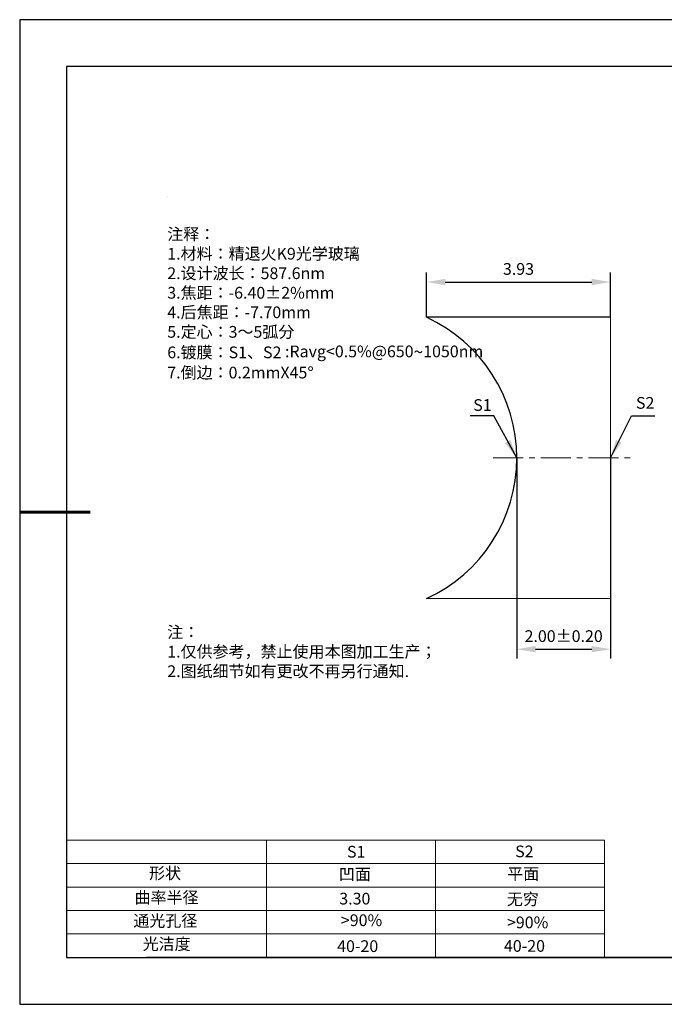
# Model space of a CAD drawing. Units: millimetres. Extents: x 0 to 297, y -2 to 208.
# Drawn here: x 0 to 137, y -2 to 208 of the extents above; entities that cross this region are included whole.
import ezdxf

# ---------------------------------------------------------------- set-up
doc = ezdxf.new("R2010")
doc.units = ezdxf.units.MM
doc.header["$PDSIZE"] = -1
doc.linetypes.add('CENTER', pattern=[10.16, 6.35, -1.27, 1.27, -1.27])
for name, color, linetype, lineweight in [('2细线层', 4, 'Continuous', 15), ('3中心线层', 1, 'CENTER', 9), ('7标注层', 4, 'Continuous', 5), ('粗实线层', 7, 'Continuous', 25)]:
    doc.layers.add(name, color=color, linetype=linetype, lineweight=lineweight)
for name, color, linetype in [('6文字层', 3, 'Continuous'), ('6文字层 @ 1', 3, 'Continuous'), ('细实线层', 7, 'Continuous')]:
    doc.layers.add(name, color=color, linetype=linetype)
doc.styles.add('TH-GBD2M', font='calibri.ttf', dxfattribs={"width": 0.8, "height": 2.5})
doc.styles.add('标准', font='txt', dxfattribs={"height": 9.59})
doc.dimstyles.new('TH-GBD2M', dxfattribs={"dimtxt": 2.5, "dimasz": 4, "dimexe": 2, "dimexo": 0, "dimgap": 1.5, "dimtad": 1, "dimzin": 1, "dimdsep": 46, "dimtxsty": 'TH-GBD2M', "dimcen": 0, "dimclrt": 3, "dimadec": 0, "dimazin": 3, "dimtfac": 1, "dimtofl": 0, "dimtmove": 0, "dimatfit": 3, "dimfxl": 1, "dimtolj": 1, "dimtzin": 0, "dimarcsym": 0})

# ---------------------------------------------------------------- blocks, each defined once
blk = doc.blocks.new('*X6')
at = {"layer": '粗实线层'}
for p, q in [((-138.5, 95), (-138.5, -95)), ((138.5, 95), (-138.5, 95)), ((-138.5, -95), (138.5, -95))]:
    blk.add_line(p, q, dxfattribs=at)
at = {"layer": '粗实线层', "lineweight": 60}
blk.add_line((-148.5, 0), (-133.5, 0), dxfattribs=at)
at = {"layer": '细实线层'}
for p, q in [((148.5, 105), (-148.5, 105)), ((-148.5, 105), (-148.5, -105)), ((-148.5, -105), (148.5, -105))]:
    blk.add_line(p, q, dxfattribs=at)
blk = doc.blocks.new('*D8')
at = {"layer": '7标注层', "color": 0, "lineweight": -2, "transparency": 16777216}
for p, q in [((86.31, 144.72), (86.31, 154.24)), ((125.56, 144.72), (125.56, 154.24)), ((90.31, 152.24), (121.56, 152.24))]:
    blk.add_line(p, q, dxfattribs=at)
at = {"layer": '7标注层', "color": 0, "transparency": 16777216}
for points in [[(90.31, 152.91), (90.31, 151.58), (86.31, 152.24)], [(121.56, 152.91), (121.56, 151.58), (125.56, 152.24)]]:
    blk.add_solid(points, dxfattribs=at)
at = {"layer": 'Defpoints', "color": 0, "transparency": 16777216}
for p in [(125.56, 152.24), (86.31, 144.72), (125.56, 144.72)]:
    blk.add_point(p, dxfattribs=at)
at = {"layer": '7标注层', "color": 3, "transparency": 16777216, "insert": (105.93, 155.03), "char_height": 2.5, "attachment_point": 5, "style": 'TH-GBD2M'}
blk.add_mtext('\\A1;3.93', dxfattribs=at)
blk = doc.blocks.new('*D9')
at = {"layer": '7标注层', "color": 0, "lineweight": -2, "transparency": 16777216}
for p, q in [((105.56, 114.72), (105.56, 71.94)), ((125.56, 114.72), (125.56, 71.94)), ((109.56, 73.94), (121.56, 73.94))]:
    blk.add_line(p, q, dxfattribs=at)
at = {"layer": '7标注层', "color": 0, "transparency": 16777216}
for points in [[(109.56, 74.61), (109.56, 73.27), (105.56, 73.94)], [(121.56, 74.61), (121.56, 73.27), (125.56, 73.94)]]:
    blk.add_solid(points, dxfattribs=at)
at = {"layer": 'Defpoints', "color": 0, "transparency": 16777216}
for p in [(105.56, 114.72), (125.56, 114.72), (125.56, 73.94)]:
    blk.add_point(p, dxfattribs=at)
at = {"layer": '7标注层', "color": 3, "transparency": 16777216, "insert": (115.56, 76.72), "char_height": 2.5, "attachment_point": 5, "style": 'TH-GBD2M'}
blk.add_mtext('\\A1;2.00±0.20', dxfattribs=at)

msp = doc.modelspace()

# ---------------------------------------------------------------- linework, layer by layer
at = {"color": 7, "linetype": 'Continuous', "lineweight": 25}
msp.add_line((125.56, 144.715), (86.307, 144.715), dxfattribs=at)
msp.add_arc((72.56, 114.715), 33, 294.61998, 65.38002, dxfattribs=at)
msp.add_arc((72.56, 114.715), 33, 294.61998, 65.38002, dxfattribs=at)
at = {"layer": '2细线层'}
for p, q in [((9.597, 33.194), (124.243, 33.194)), ((52.243, 33.194), (52.243, 8.194)), ((88.243, 33.194), (88.243, 8.194)), ((124.243, 33.194), (124.243, 8.194)), ((9.597, 28.194), (124.243, 28.194)), ((9.597, 23.194), (124.243, 23.194)), ((9.597, 18.194), (124.243, 18.194)), ((9.597, 13.194), (124.243, 13.194))]:
    msp.add_line(p, q, dxfattribs=at)
at = {"layer": '3中心线层'}
msp.add_line((100.56, 114.715), (130.56, 114.715), dxfattribs=at)
at = {"layer": '6文字层', "color": 0}
msp.add_line((146.597, 8.194), (26.597, 8.194), dxfattribs=at)
at = {"layer": '7标注层'}
for p, q in [((31.057, 170.495), (31.057, 170.495)), ((125.56, 84.715), (125.56, 144.715)), ((86.307, 84.715), (125.56, 84.715))]:
    msp.add_line(p, q, dxfattribs=at)

# ---------------------------------------------------------------- block references
at = {"layer": '粗实线层'}
msp.add_blockref('*X6', (148.097, 103.194), dxfattribs=at)

# ---------------------------------------------------------------- texts
at = {"layer": '6文字层', "color": 3, "insert": (77.77, 147.589), "char_height": 2.5, "attachment_point": 5}
msp.add_mtext_dynamic_manual_height_columns('\\pxsm1,ql;{\\fSimSun|b0|i0|c134|p2;注释：\\fSimSun|b0|i0|c0|p2; \\P\\fSimSun|b0|i0|c134|p2;1.材料：精退火K9光学玻璃\\fSimSun|b0|i0|c0|p2;                                              \\P\\fSimSun|b0|i0|c134|p2;2.设计波长：587.6\\fSimSun|b0|i0|c0|p2;n\\fSimSun|b0|i0|c134|p2;m\\fSimSun|b0|i0|c0|p2;         \\P\\fSimSun|b0|i0|c134|p2;3.焦距：-6.40\\fAdobe Pi Std|b0|i0|c134|p0;\\C256;±\\fSimSun|b0|i0|c134|p2;\\C3;2%\\H0.99999x;mm\\P4.后焦距：-7.70mm\\fSimSun|b0|i0|c0|p2;     \\P\\fSimSun|b0|i0|c134|p2;5.定心：3～5弧分\\P6.镀膜：S1、S2 :Ravg<0.5%@650\\fAharoni|b0|i0|c177|p2;\\H1.0833x;\\C256;~\\fSimSun|b0|i0|c134|p2;\\H0.92311x;\\C3;1050nm\\H0.99999x;\\P7.倒边：0.2mm\\f@SimSun|b0|i0|c0|p2;\\C256;X\\f@SimSun|b0|i0|c134|p2;45\\fAdobe Pi Std|b0|i0|c134|p0;\\H1.0833x;°}', width=93.42571, gutter_width=1, heights=[126.523], dxfattribs=at)
at = {"layer": '6文字层', "insert": (31.057, 78.823), "char_height": 2.5, "attachment_point": 1, "style": '标准'}
msp.add_mtext_dynamic_manual_height_columns('{\\fSimSun|b1|i0|c134|p2;\\C1;注：\\P\\pxqj;1.仅供参考，禁止使用本图加工生产；\\P2.图纸细节如有更改不再另行通知.}', width=119.68608, gutter_width=1, heights=[0], dxfattribs=at)
at = {"layer": '6文字层', "attachment_point": 1}
for s, width, heights, insert, char_height in [('{\\fSimSun|b0|i0|c0|p2;S1}', 24.72262, [0], (69.368, 31.984), 2.5), ('{\\fSimSun|b0|i0|c0|p2;S2}', 21.29572, [0], (105.229, 32.053), 2.5), ('{\\fSimSun|b0|i0|c134|p2;形状}', 13.96779, [0], (27.177, 27.403), 2.5), ('{\\fSimSun|b0|i0|c134|p2;凹面}', 21.8361, [0], (67.636, 27.187), 2.5), ('{\\fSimSun|b0|i0|c134|p2;平面}', 16.12894, [0], (103.527, 27.278), 2.5), ('{\\fSimSun|b0|i0|c134|p2;曲率半径}', 14.91976, [0], (24.085, 22.232), 2.5), ('\\pxt4;{\\fSimSun|b0|i0|c134|p2;无穷}', 35.36398, [5], (103.441, 21.879), 2.5), ('{\\fSimSun|b0|i0|c134|p2;通光孔径}', 15.56923, [0], (23.819, 17.258), 2.5), ('\\pxsm1,ql;{\\fSimSun|b0|i0|c134|p2;\\C3;>90%}', 25.43244, [0], (68.066, 17.378), 2.5), ('{\\fSimSun|b0|i0|c134|p2;\\C3;>90%}', 25.43244, [0], (103.477, 16.914), 2.5), ('{\\fSimSun|b0|i0|c134|p2;光洁度}', 16.39629, [0], (25.815, 12.309), 2.5), ('{\\fSimSun|b0|i0|c134|p2;\\H1.25x;40-\\H1x;20}', 19.16365, [0], (67.272, 11.848), 2), ('{\\fSimSun|b0|i0|c134|p2;\\H1.25x;40-\\H1x;20}', 19.16365, [0], (102.833, 11.893), 2)]:
    msp.add_mtext_dynamic_manual_height_columns(s, width=width, gutter_width=17.5, heights=heights, dxfattribs=dict(at, insert=insert, char_height=char_height))
at = {"layer": '6文字层 @ 1', "insert": (67.73, 21.985), "char_height": 2.5, "attachment_point": 1}
msp.add_mtext_dynamic_manual_height_columns('{\\fSimSun|b0|i0|c134|p2;\\C3;3.30}', width=7.48611, gutter_width=12.5, heights=[-2.5], dxfattribs=at)
at = {"layer": '7标注层', "color": 3, "char_height": 2.5, "attachment_point": 5, "style": 'TH-GBD2M'}
for s, insert in [('\\A1;S1', (98.249, 126.01)), ('\\A1;S2', (132.939, 126.467))]:
    msp.add_mtext(s, dxfattribs=dict(at, insert=insert))

# ---------------------------------------------------------------- dimensions: what is measured, and where the dimension line sits
at = {"layer": '7标注层'}
for base, p1, p2, override, picture, middle in [((125.56, 152.244), (86.307, 144.715), (125.56, 144.715), {"dimlfac": 0.1}, '*D8', (105.934, 155.025)), ((125.556, 73.939), (105.56, 114.715), (125.556, 114.715), {"dimlfac": 0.1, "dimtol": 1, "dimtp": 0.2, "dimtm": 0.2}, '*D9', (115.558, 76.72))]:
    dim = msp.add_linear_dim(base=base, p1=p1, p2=p2, dimstyle='TH-GBD2M', override=override, dxfattribs=at)
    dim.commit()
    dim.dimension.update_dxf_attribs({"geometry": picture, "text_midpoint": middle})

# ---------------------------------------------------------------- leaders
for points in [[(105.56, 114.715), (100.65, 123.686), (95.625, 123.686)], [(125.556, 114.715), (130.004, 123.686), (135.029, 123.686)]]:
    msp.add_leader(points, dimstyle='TH-GBD2M', override={"dimgap": 1.5, "dimtad": 0, "dimtxsty": 'TH-GBD2M'}, dxfattribs=at)

doc.saveas('drawing.dxf')
